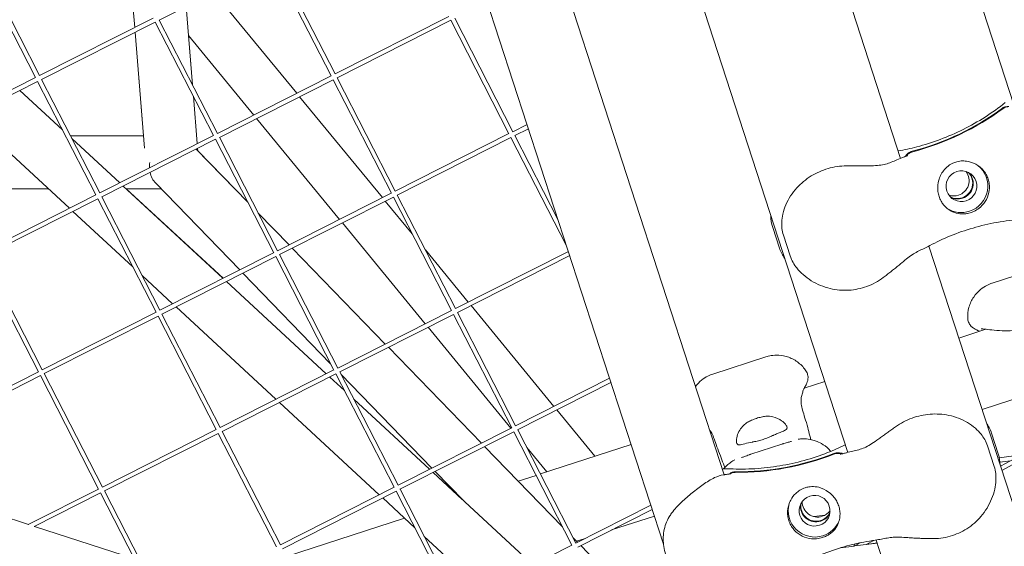
# Model space of a CAD drawing. Units: millimetres. Extents: x -5787 to 9004, y -4504 to 3057.
# Drawn here: x 5327 to 5662, y -1125 to -945 of the extents above; entities that cross this region are included whole.
import ezdxf

# ---------------------------------------------------------------- set-up
doc = ezdxf.new("R2010")
doc.units = ezdxf.units.MM
doc.layers.add('DNA_COMBI_01', color=7, linetype='Continuous')

msp = doc.modelspace()

# ---------------------------------------------------------------- linework, layer by layer
at = {"layer": 'DNA_COMBI_01', "linetype": 'Continuous', "lineweight": 0}
for p, q in [((5609.038, -1092.547), (5470.977, -667.637)), ((5401.466, -677.928), (5546.344, -1123.768)), ((5431.896, -684.527), (5566.957, -1100.159)), ((5665.487, -973.931), (5576.624, -700.411)), ((5627, -992.496), (5535.113, -709.697)), ((5312.883, -926.42), (5332.689, -965.013)), ((5314.222, -925.743), (5334.024, -964.328)), ((5374.739, -945.412), (5413.447, -925.831)), ((5413.447, -925.831), (5433.252, -964.425)), ((5414.785, -925.154), (5434.587, -963.74)), ((5364.892, -929.492), (5366.398, -947.951)), ((5366.399, -947.95), (5364.893, -929.493)), ((5393.337, -936.004), (5421.539, -970.34)), ((5386.048, -967.429), (5383.875, -940.791)), ((5334.024, -964.328), (5372.723, -944.751)), ((5434.587, -963.74), (5473.287, -944.163)), ((5475.31, -944.82), (5495.112, -983.405)), ((5334.701, -965.667), (5373.408, -946.086)), ((5373.408, -946.086), (5393.214, -984.679)), ((5374.747, -945.409), (5394.548, -983.994)), ((5435.264, -965.078), (5473.971, -945.497)), ((5473.971, -945.497), (5493.777, -984.09)), ((5369.754, -989.073), (5366.53, -949.565)), ((5366.53, -949.565), (5369.408, -984.844)), ((5384.681, -950.673), (5406.912, -977.74)), ((5386.048, -967.43), (5384.681, -950.674)), ((5394.548, -983.994), (5433.248, -964.417)), ((5293.985, -984.582), (5332.685, -965.005)), ((5294.662, -985.921), (5333.37, -966.34)), ((5333.37, -966.34), (5353.176, -1004.933)), ((5334.708, -965.663), (5354.51, -1004.248)), ((5395.226, -985.332), (5433.933, -965.751)), ((5433.933, -965.751), (5453.739, -1004.344)), ((5435.272, -965.074), (5455.073, -1003.659)), ((5341.809, -982.785), (5327.329, -969.396)), ((5341.799, -982.765), (5327.336, -969.392)), ((5387.682, -987.467), (5386.366, -971.336)), ((5387.683, -987.467), (5386.367, -971.336)), ((5422.515, -971.528), (5450.716, -1005.864)), ((5344.167, -1009.48), (5310.192, -978.065)), ((5407.887, -978.927), (5436.089, -1013.263)), ((5495.112, -983.405), (5499.939, -980.963)), ((5369.408, -984.844), (5344.552, -984.844)), ((5344.552, -984.844), (5369.409, -984.844)), ((5369.409, -984.845), (5344.553, -984.845)), ((5354.51, -1004.248), (5393.21, -984.671)), ((5455.073, -1003.659), (5493.773, -984.082)), ((5495.789, -984.744), (5500.408, -982.407)), ((5495.797, -984.74), (5510.436, -1013.265)), ((5361.305, -1000.811), (5345.018, -985.751)), ((5355.187, -1005.586), (5393.895, -986.005)), ((5393.895, -986.005), (5413.701, -1024.599)), ((5395.233, -985.328), (5415.035, -1023.914)), ((5455.75, -1004.998), (5494.458, -985.417)), ((5494.458, -985.417), (5513.346, -1022.222)), ((5404.897, -1007.445), (5387.328, -989.327)), ((5387.881, -989.897), (5387.814, -989.081)), ((5387.881, -989.897), (5387.814, -989.082)), ((5387.88, -989.896), (5404.897, -1007.444)), ((5404.895, -1007.441), (5387.881, -989.895)), ((5402.127, -1030.444), (5373.547, -1000.972)), ((5336.991, -1002.845), (5303.358, -1002.845)), ((5314.472, -1024.502), (5353.172, -1004.925)), ((5396.455, -1033.313), (5362.48, -1001.897)), ((5375.364, -1002.845), (5363.505, -1002.845)), ((5396.462, -1033.309), (5363.516, -1002.845)), ((5415.035, -1023.914), (5453.735, -1004.337)), ((5455.758, -1004.994), (5475.56, -1043.579)), ((5315.149, -1025.841), (5353.857, -1006.26)), ((5353.857, -1006.26), (5373.662, -1044.853)), ((5355.195, -1005.583), (5374.997, -1044.168)), ((5415.712, -1025.252), (5454.42, -1005.671)), ((5451.692, -1007.051), (5460.85, -1018.202)), ((5454.42, -1005.671), (5474.225, -1044.264)), ((5365.752, -1029.438), (5345.342, -1010.567)), ((5418.949, -1021.934), (5408.476, -1011.134)), ((5408.478, -1011.137), (5418.948, -1021.934)), ((5418.948, -1021.934), (5408.479, -1011.138)), ((5437.064, -1014.451), (5465.266, -1048.787)), ((5585.793, -1023.011), (5583.513, -1015.995)), ((5587.166, -1018.649), (5589.446, -1025.665)), ((5374.997, -1044.168), (5413.697, -1024.591)), ((5415.72, -1025.248), (5435.522, -1063.834)), ((5451.662, -1055.669), (5420.042, -1023.062)), ((5420.042, -1023.062), (5451.662, -1055.669)), ((5451.663, -1055.668), (5420.043, -1023.061)), ((5465.344, -1023.673), (5479.894, -1041.387)), ((5475.56, -1043.579), (5513.972, -1024.148)), ((5699.65, -1216.089), (5636.692, -1022.325)), ((5313.818, -1026.514), (5333.624, -1065.107)), ((5315.157, -1025.837), (5334.959, -1064.422)), ((5375.674, -1045.506), (5414.381, -1025.925)), ((5414.381, -1025.925), (5434.187, -1064.518)), ((5476.237, -1044.918), (5514.441, -1025.592)), ((5433.083, -1062.366), (5403.22, -1031.571)), ((5676.197, -1029.112), (5658.169, -1034.969)), ((5379.318, -1041.982), (5368.96, -1032.405)), ((5431.606, -1065.815), (5397.63, -1034.399)), ((5431.613, -1065.811), (5397.637, -1034.396)), ((5334.959, -1064.422), (5373.658, -1044.845)), ((5414.468, -1074.484), (5380.493, -1043.069)), ((5435.522, -1063.834), (5474.221, -1044.256)), ((5476.245, -1044.914), (5496.047, -1083.499)), ((5480.869, -1042.575), (5509.071, -1076.911)), ((5335.636, -1065.761), (5374.343, -1046.18)), ((5374.343, -1046.18), (5394.149, -1084.773)), ((5375.682, -1045.502), (5395.483, -1084.088)), ((5436.199, -1065.172), (5474.906, -1045.591)), ((5474.906, -1045.591), (5494.712, -1084.184)), ((5466.242, -1049.974), (5494.443, -1084.31)), ((5656.006, -1050.652), (5646.862, -1053.624)), ((5452.755, -1056.796), (5484.375, -1089.403)), ((5484.375, -1089.403), (5452.755, -1056.797)), ((5484.376, -1089.403), (5452.756, -1056.796)), ((5563.113, -1065.912), (5581.14, -1060.055)), ((5294.92, -1084.676), (5333.62, -1065.099)), ((5395.483, -1084.088), (5434.183, -1064.511)), ((5436.207, -1065.168), (5456.008, -1103.753)), ((5695.042, -1064.902), (5654.777, -1077.985)), ((5295.597, -1086.015), (5334.305, -1066.434)), ((5334.305, -1066.434), (5354.111, -1105.027)), ((5335.643, -1065.757), (5355.445, -1104.342)), ((5396.16, -1085.426), (5434.868, -1065.845)), ((5437.784, -1071.528), (5432.781, -1066.901)), ((5437.774, -1071.508), (5432.788, -1066.897)), ((5434.868, -1065.845), (5454.674, -1104.438)), ((5467.553, -1097.913), (5436.664, -1066.059)), ((5496.047, -1083.499), (5528.005, -1067.332)), ((5496.724, -1084.838), (5528.474, -1068.776)), ((5601.211, -1068.456), (5594.224, -1070.727)), ((5466.763, -1098.313), (5440.983, -1074.475)), ((5466.756, -1098.316), (5440.993, -1074.494)), ((5449.619, -1106.986), (5415.643, -1075.57)), ((5510.046, -1078.098), (5523, -1093.869)), ((5355.445, -1104.342), (5394.145, -1084.765)), ((5396.168, -1085.422), (5415.97, -1124.008)), ((5456.008, -1103.753), (5494.708, -1084.176)), ((5456.685, -1105.092), (5495.393, -1085.511)), ((5495.393, -1085.511), (5515.199, -1124.104)), ((5496.731, -1084.834), (5516.533, -1123.419)), ((5356.122, -1105.68), (5394.83, -1086.099)), ((5394.83, -1086.099), (5414.635, -1124.692)), ((5660.272, -1093.024), (5657.992, -1086.008)), ((5512.021, -1117.913), (5485.469, -1090.531)), ((5485.469, -1090.531), (5496.922, -1102.342)), ((5496.923, -1102.341), (5485.47, -1090.531)), ((5499.826, -1090.863), (5506.656, -1099.179)), ((5535.326, -1089.863), (5504.46, -1099.893)), ((5576.109, -1093.165), (5586.644, -1089.742)), ((5656.597, -1090.303), (5658.876, -1097.319)), ((5668.046, -1093.421), (5660.628, -1094.382)), ((5664.413, -1095.404), (5660.839, -1095.867)), ((5661.036, -1097.247), (5667.799, -1093.556)), ((5661.507, -1098.699), (5668.518, -1094.873)), ((5501.907, -1130.818), (5467.931, -1099.403)), ((5477.83, -1108.545), (5467.938, -1099.399)), ((5478.256, -1108.95), (5468.647, -1099.041)), ((5503.015, -1100.362), (5496.922, -1102.342)), ((5330.153, -1117.136), (5354.107, -1105.019)), ((5356.13, -1105.676), (5368.386, -1129.559)), ((5415.97, -1124.008), (5454.67, -1104.431)), ((5456.693, -1105.088), (5476.495, -1143.673)), ((5332.161, -1117.802), (5354.791, -1106.354)), ((5354.791, -1106.354), (5366.371, -1128.917)), ((5416.647, -1125.346), (5455.355, -1105.765)), ((5461.727, -1118.181), (5450.794, -1108.072)), ((5455.355, -1105.765), (5475.16, -1144.358)), ((5477.856, -1108.537), (5477.822, -1108.548)), ((5330.244, -1117.09), (5307.815, -1109.803)), ((5516.533, -1123.419), (5542.038, -1110.517)), ((5517.21, -1124.758), (5542.507, -1111.961)), ((5458.202, -1114.923), (5418.01, -1127.982)), ((5543.243, -1114.224), (5528.676, -1118.957)), ((5601.364, -1113.884), (5597.47, -1114.388)), ((5366.316, -1128.811), (5332.268, -1117.748)), ((5484.769, -1139.488), (5464.935, -1121.148)), ((5517.088, -1123.138), (5515.603, -1121.606)), ((5519.386, -1121.976), (5516.782, -1122.822)), ((5653.999, -1230.922), (5618.732, -1122.38)), ((5476.495, -1143.673), (5515.195, -1124.096)), ((5548.629, -1155.664), (5518.182, -1124.266)), ((5611.21, -1124.44), (5606.545, -1125.044)), ((5611.21, -1124.44), (5613.269, -1123.316)), ((5619.07, -1123.422), (5611.489, -1124.404)), ((5612.463, -1123.688), (5613.065, -1123.359)), ((5615.315, -1123.908), (5617.896, -1122.5)), ((5619.055, -1123.376), (5615.43, -1123.846))]:
    msp.add_line(p, q, dxfattribs=at)
for centre, major_axis, ratio, start_param, end_param in [((5608.816, -903.182), (52.901, 72.812), 0.9942034, -2.260425, -1.8789052), ((5608.99, -903.308), (52.901, 72.812), 0.9942034, -2.260425, -1.8789052), ((5379.173, -993.845), (-3.606, -8.519), 0.8052075, -1.2423411, -1.0362251), ((5379.173, -993.845), (-3.606, -8.519), 0.8052075, -0.8524527, -0.3284553), ((5646.351, -1000.943), (3.086, 4.247), 0.9942034, -2.1963647, -0.165543), ((5646.525, -1001.069), (3.086, 4.247), 0.9942034, -2.1963647, -0.1446938), ((5646.351, -1000.943), (-3.086, -4.247), 0.9942034, 0.165543, 0.9452279), ((5646.525, -1001.069), (-3.086, -4.247), 0.9942034, 0.1446938, 0.9452279), ((5597.776, -1112.402), (-4.993, 1.622), 0.9942034, -4.0868271, 2.1963582), ((5597.776, -1112.402), (-8.56, 2.781), 0.9942034, 0.0389715, 2.1963582), ((5598.773, -1109.334), (-4.993, 1.622), 0.9942034, 0.3141177, 2.1963582), ((5598.773, -1109.334), (4.993, -1.622), 0.9942034, -0.9452345, -0.3141177), ((5597.776, -1112.402), (8.56, -2.781), 0.9942034, -0.9452345, -0.0600838)]:
    msp.add_ellipse(centre, major_axis=major_axis, ratio=ratio, start_param=start_param, end_param=end_param, dxfattribs=at)
at = {"layer": 'DNA_COMBI_01', "linetype": 'Continuous', "lineweight": 0, "extrusion": (0, 0, -1)}
for centre, major_axis, start_param, end_param in [((5647.742, -1001.954), (5.29, 7.281), 0.0389714, 2.1963647), ((5647.742, -1001.954), (3.086, 4.247), -4.0868206, 2.1963647), ((5645.133, -1000.058), (3.086, 4.247), 0.3141177, 2.1963647), ((5645.133, -1000.058), (-3.086, -4.247), -0.9452279, -0.3141177), ((5647.742, -1001.954), (-5.29, -7.281), -0.9452279, -0.0600837), ((5571.146, -1009.817), (-85.595, 27.811), -2.2604185, -1.8788986), ((5571.212, -1009.613), (-85.595, 27.811), -2.2604185, -1.8788986), ((5598.242, -1110.97), (-4.993, 1.622), -2.1963582, -0.1446938), ((5598.308, -1110.766), (-4.993, 1.622), -2.1963582, -0.165543), ((5598.242, -1110.97), (4.993, -1.622), 0.1446938, 0.9452345), ((5598.308, -1110.766), (4.993, -1.622), 0.165543, 0.9452345)]:
    msp.add_ellipse(centre, major_axis=major_axis, ratio=0.9942034, start_param=start_param, end_param=end_param, dxfattribs=at)
at = {"layer": 'DNA_COMBI_01', "linetype": 'Continuous', "lineweight": 0}
for points, knots in [([(5626.182, -989.978), (5628.293, -989.593), (5630.411, -989.125), (5635.215, -987.864), (5637.897, -987.016), (5643.189, -985.037), (5645.799, -983.905), (5650.89, -981.369), (5653.372, -979.966), (5658.16, -976.914), (5660.466, -975.265), (5662.667, -973.51)], [39.7136137, 39.7136137, 39.7136137, 39.7136137, 47.4168986, 47.4168986, 57.2163412, 57.2163412, 67.0157839, 67.0157839, 76.8152265, 76.8152265, 86.6146691, 86.6146691, 86.6146691, 86.6146691]), ([(5661.754, -975.38), (5662.046, -975.165), (5662.373, -975.004), (5663.069, -974.806), (5663.432, -974.77), (5663.8, -974.801), (5663.808, -974.802), (5663.816, -974.803)], [-5.6846597, -5.6846597, -5.6846597, -5.6846597, -4.5966488, -4.5966488, -3.5089587, -3.5089587, -3.4846742, -3.4846742, -3.4846742, -3.4846742]), ([(5661.928, -975.506), (5662.22, -975.291), (5662.547, -975.13), (5663.101, -974.973), (5663.312, -974.936), (5663.525, -974.923)], [-5.6846597, -5.6846597, -5.6846597, -5.6846597, -4.5966488, -4.5966488, -3.953427, -3.953427, -3.953427, -3.953427]), ([(5629.434, -991.484), (5629.434, -991.483), (5629.355, -991.535), (5629.063, -991.687), (5628.827, -991.799), (5628.233, -992.047), (5627.876, -992.185), (5627.447, -992.335), (5627.426, -992.342), (5627.405, -992.35)], [12.1425211, 12.1425211, 12.1425211, 12.1425211, 14.664999, 14.664999, 17.6764175, 17.6764175, 20.6878361, 20.6878361, 20.8426333, 20.8426333, 20.8426333, 20.8426333]), ([(5628.578, -991.903), (5628.845, -991.458), (5629.196, -991.069), (5630.028, -990.444), (5630.502, -990.215), (5631.005, -990.084)], [-3.122561, -3.122561, -3.122561, -3.122561, -1.564502, -1.564502, 0, 0, 0, 0]), ([(5628.942, -991.741), (5629.178, -991.415), (5629.462, -991.126), (5630.202, -990.571), (5630.676, -990.342), (5631.179, -990.21)], [-2.7765959, -2.7765959, -2.7765959, -2.7765959, -1.564502, -1.564502, 0, 0, 0, 0]), ([(5608.68, -995.043), (5606.559, -995.047), (5604.399, -995.365), (5600.321, -996.553), (5598.4, -997.408), (5594.773, -999.627), (5593.122, -1000.993), (5590.151, -1004.264), (5588.896, -1006.178), (5587.574, -1009.288), (5587.229, -1010.326), (5586.783, -1012.324), (5586.648, -1013.257), (5586.551, -1015.584), (5586.652, -1017.066), (5587.166, -1018.649)], [-30.2387594, -30.2387594, -30.2387594, -30.2387594, -24.9484704, -24.9484704, -19.7377956, -19.7377956, -14.2275165, -14.2275165, -8.2200229, -8.2200229, -5.396771, -5.396771, -3.1173065, -3.1173065, 0, 0, 0, 0]), ([(5616.46, -994.997), (5615.94, -994.992), (5615.423, -994.992), (5614.391, -994.997), (5613.877, -995.003), (5612.847, -995.014), (5612.332, -995.02), (5611.298, -995.03), (5610.779, -995.034), (5609.735, -995.04), (5609.209, -995.042), (5608.68, -995.043)], [-8.1365846, -8.1365846, -8.1365846, -8.1365846, -6.5092677, -6.5092677, -4.8819508, -4.8819508, -3.2546339, -3.2546339, -1.6273169, -1.6273169, 0, 0, 0, 0]), ([(5627.405, -992.35), (5626.623, -992.621), (5625.957, -992.921), (5624.662, -993.484), (5624.039, -993.752), (5622.764, -994.22), (5622.116, -994.421), (5620.724, -994.735), (5619.979, -994.849), (5618.334, -994.986), (5617.434, -995.007), (5616.46, -994.997)], [-24.1611714, -24.1611714, -24.1611714, -24.1611714, -20.6679746, -20.6679746, -17.1747778, -17.1747778, -13.6815811, -13.6815811, -10.1883843, -10.1883843, -6.6951875, -6.6951875, -6.6951875, -6.6951875]), ([(5654.914, -996.256), (5654.549, -995.859), (5654.147, -995.495), (5653.237, -994.811), (5652.726, -994.502), (5651.341, -993.838), (5650.432, -993.564), (5648.9, -993.355), (5648.294, -993.335), (5647.348, -993.404), (5647.008, -993.449), (5646.372, -993.574), (5646.077, -993.649), (5645.578, -993.806), (5645.372, -993.879), (5644.96, -994.046), (5644.755, -994.139), (5644.256, -994.39), (5643.97, -994.557), (5643.024, -995.186), (5642.433, -995.723), (5641.135, -997.255), (5640.524, -998.373), (5639.886, -1000.419), (5639.731, -1001.284), (5639.693, -1002.178)], [-21.8325436, -21.8325436, -21.8325436, -21.8325436, -20.205898, -20.205898, -18.4300042, -18.4300042, -15.6220617, -15.6220617, -13.8079786, -13.8079786, -12.7732017, -12.7732017, -11.8426259, -11.8426259, -11.1639933, -11.1639933, -10.4582977, -10.4582977, -9.3981458, -9.3981458, -6.782993, -6.782993, -2.6915877, -2.6915877, 0, 0, 0, 0]), ([(5657.215, -1003.338), (5657.227, -1003.23), (5657.237, -1003.121), (5657.289, -1002.415), (5657.273, -1001.813), (5657.129, -1000.641), (5657, -1000.071), (5656.826, -999.536), (5656.653, -999.002), (5656.422, -998.466), (5655.853, -997.44), (5655.513, -996.949), (5655.059, -996.416), (5654.987, -996.335), (5654.914, -996.256)], [51.333417, 51.333417, 51.333417, 51.333417, 51.6421617, 51.6421617, 53.3347937, 53.3347937, 55.0274257, 55.0274257, 55.0274257, 56.7200577, 56.7200577, 58.4126897, 58.4126897, 58.7214344, 58.7214344, 58.7214344, 58.7214344]), ([(5639.693, -1002.178), (5639.671, -1002.706), (5639.693, -1003.236), (5639.833, -1004.34), (5639.963, -1004.911), (5640.313, -1005.988), (5640.546, -1006.528), (5641.078, -1007.488), (5641.365, -1007.914), (5641.685, -1008.311)], [24.3197546, 24.3197546, 24.3197546, 24.3197546, 25.8169047, 25.8169047, 27.513626, 27.513626, 29.2284692, 29.2284692, 30.70969, 30.70969, 30.70969, 30.70969]), ([(5641.685, -1008.311), (5642.091, -1008.813), (5642.536, -1009.252), (5643.56, -1010.069), (5644.145, -1010.422), (5645.534, -1011.044), (5646.364, -1011.265), (5647.681, -1011.401), (5648.153, -1011.411), (5649.037, -1011.355), (5649.446, -1011.301), (5650.127, -1011.161), (5650.395, -1011.093), (5650.914, -1010.937), (5651.165, -1010.85), (5651.741, -1010.621), (5652.062, -1010.473), (5653.03, -1009.959), (5653.642, -1009.537), (5655.037, -1008.311), (5655.738, -1007.434), (5656.768, -1005.485), (5657.095, -1004.433), (5657.215, -1003.338)], [-22.0235697, -22.0235697, -22.0235697, -22.0235697, -20.0238802, -20.0238802, -17.6998506, -17.6998506, -14.6888048, -14.6888048, -13.0679185, -13.0679185, -11.7038701, -11.7038701, -10.8209843, -10.8209843, -9.9927557, -9.9927557, -8.9078367, -8.9078367, -6.6663958, -6.6663958, -3.3043796, -3.3043796, 0, 0, 0, 0]), ([(5676.95, -1013.045), (5674.065, -1012.958), (5671.179, -1013.017), (5665.458, -1013.432), (5662.624, -1013.787), (5657.063, -1014.782), (5654.338, -1015.421), (5649.049, -1016.958), (5646.487, -1017.854), (5641.566, -1019.865), (5639.208, -1020.98), (5636.966, -1022.181)], [32.2884702, 32.2884702, 32.2884702, 32.2884702, 42.1596361, 42.1596361, 52.030802, 52.030802, 61.9019678, 61.9019678, 71.7731337, 71.7731337, 81.6442996, 81.6442996, 81.6442996, 81.6442996]), ([(5587.591, -1026.539), (5587.576, -1026.517), (5587.56, -1026.495), (5586.865, -1025.498), (5586.234, -1024.37), (5585.793, -1023.011)], [27.4062673, 27.4062673, 27.4062673, 27.4062673, 27.4701182, 27.4701182, 30.2610723, 30.2610723, 30.2610723, 30.2610723]), ([(5636.966, -1022.181), (5636.296, -1022.54), (5635.656, -1022.833), (5634.413, -1023.409), (5633.809, -1023.69), (5632.606, -1024.306), (5632.008, -1024.64), (5630.783, -1025.412), (5630.156, -1025.85), (5628.852, -1026.848), (5628.174, -1027.408), (5627.466, -1028.016)], [1.7129411, 1.7129411, 1.7129411, 1.7129411, 4.8636482, 4.8636482, 8.0143552, 8.0143552, 11.1650622, 11.1650622, 14.3157692, 14.3157692, 17.4664763, 17.4664763, 17.4664763, 17.4664763]), ([(5621.129, -1033.042), (5619.446, -1034.328), (5617.552, -1035.362), (5613.568, -1036.811), (5611.523, -1037.228), (5607.294, -1037.486), (5605.13, -1037.288), (5600.804, -1036.256), (5598.639, -1035.359), (5595.68, -1033.518), (5594.742, -1032.826), (5593.105, -1031.364), (5592.39, -1030.624), (5590.833, -1028.659), (5589.993, -1027.349), (5589.446, -1025.665)], [0, 0, 0, 0, 5.1698991, 5.1698991, 10.2382257, 10.2382257, 15.6084149, 15.6084149, 21.5452496, 21.5452496, 24.4869316, 24.4869316, 26.9446008, 26.9446008, 30.2610723, 30.2610723, 30.2610723, 30.2610723]), ([(5627.466, -1028.016), (5627.053, -1028.37), (5626.638, -1028.717), (5625.803, -1029.398), (5625.385, -1029.734), (5624.544, -1030.4), (5624.122, -1030.731), (5623.274, -1031.392), (5622.849, -1031.721), (5621.993, -1032.381), (5621.562, -1032.712), (5621.129, -1033.042)], [0, 0, 0, 0, 1.6269746, 1.6269746, 3.2539492, 3.2539492, 4.8809237, 4.8809237, 6.5078983, 6.5078983, 8.1348729, 8.1348729, 8.1348729, 8.1348729]), ([(5649.869, -1046.851), (5649.826, -1045.717), (5649.949, -1044.425), (5650.657, -1041.91), (5651.225, -1040.704), (5652.621, -1038.632), (5653.44, -1037.784), (5654.999, -1036.495), (5655.739, -1036.043), (5657.045, -1035.373), (5657.617, -1035.151), (5658.133, -1034.981), (5658.151, -1034.975), (5658.169, -1034.969)], [19.54652885, 19.54652885, 19.54652885, 19.54652885, 19.65559334, 19.65559334, 19.76062075, 19.76062075, 19.86968524, 19.86968524, 19.97874973, 19.97874973, 20.08781422, 20.08781422, 20.0918513, 20.0918513, 20.0918513, 20.0918513]), ([(5653.566, -1051.158), (5653.353, -1051.07), (5653.151, -1050.981), (5652.754, -1050.794), (5652.561, -1050.697), (5652.162, -1050.474), (5651.958, -1050.351), (5651.485, -1050.008), (5651.213, -1049.805), (5650.636, -1049.119), (5650.369, -1048.764), (5650.005, -1047.823), (5649.889, -1047.373), (5649.869, -1046.851)], [-30.2387594, -30.2387594, -30.2387594, -30.2387594, -28.998755, -28.998755, -27.7587506, -27.7587506, -26.5187462, -26.5187462, -25.2787419, -25.2787419, -24.5085268, -24.5085268, -24.0387375, -24.0387375, -24.0387375, -24.0387375]), ([(5653.925, -1051.328), (5653.911, -1051.321), (5653.898, -1051.314), (5653.766, -1051.246), (5653.66, -1051.197), (5653.566, -1051.158)], [-1.8089796, -1.8089796, -1.8089796, -1.8089796, -1.6273169, -1.6273169, 0, 0, 0, 0]), ([(5654.499, -1050.528), (5654.499, -1050.528), (5654.501, -1050.527), (5654.534, -1050.527), (5654.655, -1050.53), (5655.118, -1050.561), (5655.563, -1050.604), (5656.866, -1050.745), (5657.819, -1050.857), (5660.014, -1051.059), (5661.263, -1051.154), (5664.122, -1051.177), (5665.725, -1051.128), (5668.116, -1050.635), (5668.666, -1050.496), (5669.227, -1050.313)], [-19.7520723, -19.7520723, -19.7520723, -19.7520723, -19.4857072, -19.4857072, -17.6265296, -17.6265296, -14.4312674, -14.4312674, -10.0400122, -10.0400122, -5.648757, -5.648757, -1.2575018, -1.2575018, 0, 0, 0, 0]), ([(5594.839, -1064.789), (5594.207, -1063.846), (5593.348, -1062.874), (5591.297, -1061.255), (5590.128, -1060.613), (5587.782, -1059.757), (5586.62, -1059.552), (5584.601, -1059.426), (5583.738, -1059.496), (5582.287, -1059.721), (5581.694, -1059.878), (5581.176, -1060.043), (5581.158, -1060.049), (5581.14, -1060.055)], [19.54655042, 19.54655042, 19.54655042, 19.54655042, 19.65562498, 19.65562498, 19.76066195, 19.76066195, 19.8697365, 19.8697365, 19.97881106, 19.97881106, 20.08788561, 20.08788561, 20.0919232, 20.0919232, 20.0919232, 20.0919232]), ([(5594.38, -1070.446), (5594.5, -1070.251), (5594.612, -1070.06), (5594.823, -1069.675), (5594.922, -1069.482), (5595.113, -1069.068), (5595.206, -1068.849), (5595.387, -1068.293), (5595.488, -1067.969), (5595.552, -1067.075), (5595.559, -1066.631), (5595.3, -1065.655), (5595.13, -1065.223), (5594.839, -1064.789)], [-30.2387594, -30.2387594, -30.2387594, -30.2387594, -28.9987635, -28.9987635, -27.7587675, -27.7587675, -26.5187715, -26.5187715, -25.2787756, -25.2787756, -24.5085879, -24.5085879, -24.0387796, -24.0387796, -24.0387796, -24.0387796]), ([(5563.113, -1065.912), (5562.622, -1066.072), (5562.059, -1066.286), (5560.77, -1066.936), (5560.038, -1067.374), (5558.577, -1068.556), (5557.857, -1069.266), (5557.202, -1070.14)], [48.83622877, 48.83622877, 48.83622877, 48.83622877, 48.94482126, 48.94482126, 49.05341375, 49.05341375, 49.14927026, 49.14927026, 49.14927026, 49.14927026]), ([(5593.391, -1073.183), (5593.469, -1072.889), (5593.543, -1072.619), (5593.687, -1072.126), (5593.757, -1071.903), (5593.893, -1071.503), (5593.959, -1071.326), (5594.087, -1071.011), (5594.15, -1070.874), (5594.269, -1070.635), (5594.326, -1070.533), (5594.38, -1070.446)], [-8.1365846, -8.1365846, -8.1365846, -8.1365846, -6.5092677, -6.5092677, -4.8819508, -4.8819508, -3.2546339, -3.2546339, -1.6273169, -1.6273169, 0, 0, 0, 0]), ([(5595.421, -1084.106), (5595.13, -1082.934), (5594.801, -1081.859), (5594.19, -1079.9), (5593.909, -1079.015), (5593.474, -1077.438), (5593.321, -1076.749), (5593.153, -1075.548), (5593.135, -1075.036), (5593.194, -1074.079), (5593.272, -1073.63), (5593.391, -1073.183)], [-24.1611714, -24.1611714, -24.1611714, -24.1611714, -20.6679746, -20.6679746, -17.1747778, -17.1747778, -13.6815811, -13.6815811, -10.1883843, -10.1883843, -6.6951875, -6.6951875, -6.6951875, -6.6951875]), ([(5581.15, -1080.282), (5580.653, -1080.338), (5580.146, -1080.421), (5579.074, -1080.648), (5578.51, -1080.801), (5577.428, -1081.152), (5576.877, -1081.363), (5575.877, -1081.81), (5575.424, -1082.038), (5574.994, -1082.282)], [24.3197546, 24.3197546, 24.3197546, 24.3197546, 25.8169047, 25.8169047, 27.513626, 27.513626, 29.2284692, 29.2284692, 30.70969, 30.70969, 30.70969, 30.70969]), ([(5583.769, -1086.72), (5584.218, -1086.5), (5584.653, -1086.305), (5585.517, -1085.938), (5585.938, -1085.772), (5586.923, -1085.38), (5587.423, -1085.177), (5588.014, -1084.818), (5588.186, -1084.671), (5588.348, -1084.408), (5588.384, -1084.307), (5588.409, -1084.1), (5588.402, -1083.997), (5588.358, -1083.807), (5588.33, -1083.725), (5588.253, -1083.55), (5588.204, -1083.458), (5588.056, -1083.222), (5587.946, -1083.075), (5587.5, -1082.556), (5587.067, -1082.168), (5585.749, -1081.239), (5584.722, -1080.716), (5582.809, -1080.261), (5581.992, -1080.188), (5581.15, -1080.282)], [-21.8325436, -21.8325436, -21.8325436, -21.8325436, -20.205898, -20.205898, -18.4300042, -18.4300042, -15.6220617, -15.6220617, -13.8079786, -13.8079786, -12.7732017, -12.7732017, -11.8426259, -11.8426259, -11.1639933, -11.1639933, -10.4582977, -10.4582977, -9.3981458, -9.3981458, -6.782993, -6.782993, -2.6915877, -2.6915877, 0, 0, 0, 0]), ([(5625.316, -1083.851), (5627.035, -1082.607), (5628.969, -1081.595), (5632.967, -1080.159), (5635.023, -1079.721), (5639.262, -1079.385), (5641.401, -1079.519), (5645.727, -1080.419), (5647.867, -1081.23), (5650.765, -1082.968), (5651.653, -1083.606), (5653.189, -1084.96), (5653.846, -1085.636), (5655.293, -1087.461), (5656.082, -1088.72), (5656.597, -1090.303)], [-30.2387594, -30.2387594, -30.2387594, -30.2387594, -24.9484699, -24.9484699, -19.7377948, -19.7377948, -14.2275155, -14.2275155, -8.2200221, -8.2200221, -5.3967707, -5.3967707, -3.1173066, -3.1173066, 0, 0, 0, 0]), ([(5565.696, -1093.764), (5565.242, -1092.645), (5564.877, -1091.584), (5564.219, -1089.639), (5563.927, -1088.757), (5563.352, -1087.225), (5563.07, -1086.578), (5562.515, -1085.536), (5562.244, -1085.127), (5561.956, -1084.771)], [0, 0, 0, 0, 3.4932953, 3.4932953, 6.9865905, 6.9865905, 10.4798858, 10.4798858, 13.7901867, 13.7901867, 13.7901867, 13.7901867]), ([(5574.994, -1082.282), (5574.449, -1082.592), (5573.969, -1082.968), (5573.062, -1083.866), (5572.66, -1084.399), (5571.911, -1085.639), (5571.607, -1086.363), (5571.305, -1087.387), (5571.23, -1087.731), (5571.149, -1088.314), (5571.133, -1088.561), (5571.146, -1088.926), (5571.16, -1089.058), (5571.208, -1089.289), (5571.239, -1089.39), (5571.334, -1089.595), (5571.402, -1089.689), (5571.662, -1089.917), (5571.901, -1089.978), (5572.671, -1089.965), (5573.28, -1089.81), (5574.785, -1089.427), (5575.664, -1089.204), (5576.659, -1089.03)], [-22.0235697, -22.0235697, -22.0235697, -22.0235697, -20.0238802, -20.0238802, -17.6998506, -17.6998506, -14.6888048, -14.6888048, -13.0679185, -13.0679185, -11.7038701, -11.7038701, -10.8209843, -10.8209843, -9.9927557, -9.9927557, -8.9078367, -8.9078367, -6.6663958, -6.6663958, -3.3043796, -3.3043796, 0, 0, 0, 0]), ([(5596.51, -1088.199), (5596.388, -1087.766), (5596.269, -1087.336), (5595.892, -1085.951), (5595.646, -1085.014), (5595.421, -1084.106)], [16.2635526, 16.2635526, 16.2635526, 16.2635526, 17.6737716, 17.6737716, 20.8426333, 20.8426333, 20.8426333, 20.8426333]), ([(5618.996, -1088.386), (5619.413, -1088.076), (5619.831, -1087.773), (5620.669, -1087.171), (5621.088, -1086.872), (5621.928, -1086.276), (5622.348, -1085.978), (5623.191, -1085.379), (5623.613, -1085.077), (5624.462, -1084.468), (5624.888, -1084.161), (5625.316, -1083.851)], [-8.1365846, -8.1365846, -8.1365846, -8.1365846, -6.5092677, -6.5092677, -4.8819508, -4.8819508, -3.2546339, -3.2546339, -1.6273169, -1.6273169, 0, 0, 0, 0]), ([(5576.659, -1089.03), (5576.758, -1089.012), (5576.857, -1088.994), (5577.505, -1088.871), (5578.069, -1088.743), (5579.194, -1088.449), (5579.754, -1088.284), (5580.29, -1088.11), (5580.827, -1087.936), (5581.377, -1087.74), (5582.459, -1087.317), (5582.991, -1087.088), (5583.588, -1086.807), (5583.679, -1086.764), (5583.769, -1086.72)], [51.333417, 51.333417, 51.333417, 51.333417, 51.6421617, 51.6421617, 53.3347937, 53.3347937, 55.0274257, 55.0274257, 55.0274257, 56.7200577, 56.7200577, 58.4126897, 58.4126897, 58.7214344, 58.7214344, 58.7214344, 58.7214344]), ([(5589.878, -1088.805), (5589.875, -1088.806), (5589.83, -1088.821), (5589.668, -1088.87), (5589.54, -1088.908), (5589.225, -1088.999), (5589.037, -1089.053), (5588.614, -1089.173), (5588.379, -1089.239), (5587.867, -1089.384), (5587.591, -1089.462), (5587.252, -1089.558), (5587.204, -1089.572), (5587.156, -1089.586)], [54.235802, 54.235802, 54.235802, 54.235802, 55.1699008, 55.1699008, 56.284289, 56.284289, 57.3986772, 57.3986772, 58.5130654, 58.5130654, 59.6274536, 59.6274536, 59.807743, 59.807743, 59.807743, 59.807743]), ([(5592.176, -1088.06), (5592.336, -1088.041), (5592.502, -1088.024), (5592.874, -1087.991), (5593.077, -1087.975), (5593.576, -1087.952), (5593.866, -1087.941), (5594.714, -1087.961), (5595.232, -1087.961), (5596.776, -1088.247), (5597.394, -1088.377), (5598.806, -1088.901), (5599.411, -1089.158), (5600.877, -1090.009), (5601.752, -1090.604), (5602.688, -1091.557)], [47.5287877, 47.5287877, 47.5287877, 47.5287877, 48.1476808, 48.1476808, 48.7665739, 48.7665739, 49.385467, 49.385467, 50.0043601, 50.0043601, 50.2947862, 50.2947862, 50.4590197, 50.4590197, 50.6232532, 50.6232532, 50.6232532, 50.6232532]), ([(5608.585, -1092.678), (5609.377, -1092.437), (5610.091, -1092.288), (5611.471, -1091.983), (5612.132, -1091.833), (5613.439, -1091.463), (5614.081, -1091.244), (5615.392, -1090.681), (5616.061, -1090.335), (5617.472, -1089.478), (5618.214, -1088.967), (5618.996, -1088.386)], [-24.1611714, -24.1611714, -24.1611714, -24.1611714, -20.6679746, -20.6679746, -17.1747778, -17.1747778, -13.6815811, -13.6815811, -10.1883843, -10.1883843, -6.6951875, -6.6951875, -6.6951875, -6.6951875]), ([(5608.218, -1090.022), (5606.272, -1090.958), (5604.27, -1091.831), (5599.629, -1093.639), (5596.961, -1094.53), (5591.516, -1096.039), (5588.739, -1096.657), (5583.13, -1097.599), (5580.298, -1097.922), (5574.631, -1098.267), (5571.796, -1098.288), (5568.983, -1098.163)], [39.6632572, 39.6632572, 39.6632572, 39.6632572, 47.4168921, 47.4168921, 57.2163363, 57.2163363, 67.0157806, 67.0157806, 76.8152248, 76.8152248, 86.6146691, 86.6146691, 86.6146691, 86.6146691]), ([(5587.156, -1089.586), (5587.12, -1089.596), (5587.085, -1089.606), (5587.015, -1089.627), (5586.98, -1089.637), (5586.911, -1089.658), (5586.877, -1089.668), (5586.809, -1089.689), (5586.776, -1089.7), (5586.709, -1089.721), (5586.676, -1089.731), (5586.644, -1089.742)], [11.15650801, 11.15650801, 11.15650801, 11.15650801, 11.18055372, 11.18055372, 11.20459943, 11.20459943, 11.22864514, 11.22864514, 11.25269085, 11.25269085, 11.27673656, 11.27673656, 11.27673656, 11.27673656]), ([(5567.22, -1097.716), (5567.064, -1097.294), (5566.908, -1096.875), (5566.4, -1095.534), (5566.047, -1094.632), (5565.696, -1093.764)], [16.2615288, 16.2615288, 16.2615288, 16.2615288, 17.6740197, 17.6740197, 20.8439095, 20.8439095, 20.8439095, 20.8439095]), ([(5570.645, -1095.055), (5570.505, -1095.134), (5570.361, -1095.218), (5570.044, -1095.408), (5569.871, -1095.514), (5569.455, -1095.787), (5569.214, -1095.949), (5568.539, -1096.462), (5568.12, -1096.767), (5567.215, -1097.72), (5567.027, -1097.923), (5566.817, -1098.177)], [47.4768811, 47.4768811, 47.4768811, 47.4768811, 48.0930258, 48.0930258, 48.7091704, 48.7091704, 49.325315, 49.325315, 49.9414597, 49.9414597, 50.082704, 50.082704, 50.082704, 50.082704]), ([(5572.942, -1094.308), (5572.945, -1094.307), (5572.99, -1094.292), (5573.149, -1094.237), (5573.275, -1094.193), (5573.584, -1094.081), (5573.767, -1094.014), (5574.179, -1093.863), (5574.408, -1093.779), (5574.907, -1093.595), (5575.176, -1093.496), (5575.508, -1093.374), (5575.556, -1093.357), (5575.603, -1093.339)], [54.1546037, 54.1546037, 54.1546037, 54.1546037, 55.0854707, 55.0854707, 56.1994236, 56.1994236, 57.3133765, 57.3133765, 58.4273295, 58.4273295, 59.5412824, 59.5412824, 59.7243683, 59.7243683, 59.7243683, 59.7243683]), ([(5576.109, -1093.165), (5576.077, -1093.175), (5576.044, -1093.186), (5575.978, -1093.208), (5575.944, -1093.219), (5575.877, -1093.242), (5575.844, -1093.254), (5575.776, -1093.277), (5575.742, -1093.29), (5575.673, -1093.314), (5575.638, -1093.327), (5575.603, -1093.339)], [6.12824001, 6.12824001, 6.12824001, 6.12824001, 6.15226418, 6.15226418, 6.17628835, 6.17628835, 6.20031253, 6.20031253, 6.2243367, 6.2243367, 6.24836088, 6.24836088, 6.24836088, 6.24836088]), ([(5606.983, -1093.089), (5606.601, -1092.964), (5606.201, -1092.897), (5605.276, -1092.882), (5604.758, -1092.976), (5604.274, -1093.165)], [-2.7766033, -2.7766033, -2.7766033, -2.7766033, -1.564502, -1.564502, 0, 0, 0, 0]), ([(5607.373, -1093.005), (5606.895, -1092.803), (5606.382, -1092.694), (5605.342, -1092.678), (5604.825, -1092.771), (5604.34, -1092.96)], [-3.1225695, -3.1225695, -3.1225695, -3.1225695, -1.564502, -1.564502, 0, 0, 0, 0]), ([(5606.435, -1093.17), (5606.433, -1093.169), (5606.528, -1093.164), (5606.853, -1093.116), (5607.11, -1093.067), (5607.737, -1092.92), (5608.107, -1092.821), (5608.542, -1092.691), (5608.563, -1092.684), (5608.585, -1092.678)], [12.1425134, 12.1425134, 12.1425134, 12.1425134, 14.6650316, 14.6650316, 17.6764534, 17.6764534, 20.6878752, 20.6878752, 20.8426333, 20.8426333, 20.8426333, 20.8426333]), ([(5568.983, -1098.163), (5568.854, -1098.157), (5568.725, -1098.152), (5568.466, -1098.146), (5568.337, -1098.143), (5568.078, -1098.141), (5567.949, -1098.141), (5567.69, -1098.143), (5567.561, -1098.146), (5567.302, -1098.153), (5567.173, -1098.157), (5567.044, -1098.163)], [47.52878772, 47.52878772, 47.52878772, 47.52878772, 47.70269196, 47.70269196, 47.87659621, 47.87659621, 48.05050045, 48.05050045, 48.2244047, 48.2244047, 48.39830894, 48.39830894, 48.39830894, 48.39830894]), ([(5637.58, -1121.91), (5639.697, -1121.96), (5641.838, -1121.684), (5645.912, -1120.515), (5647.812, -1119.65), (5651.385, -1117.373), (5653.019, -1115.941), (5655.913, -1112.563), (5657.137, -1110.565), (5658.449, -1107.336), (5658.801, -1106.225), (5659.265, -1104.08), (5659.409, -1103.061), (5659.514, -1100.556), (5659.424, -1099.003), (5658.876, -1097.319)], [0, 0, 0, 0, 5.169899, 5.169899, 10.2382254, 10.2382254, 15.6084141, 15.6084141, 21.5452481, 21.5452481, 24.4869303, 24.4869303, 26.9446001, 26.9446001, 30.2610723, 30.2610723, 30.2610723, 30.2610723]), ([(5566.841, -1100.175), (5565.747, -1100.331), (5564.727, -1100.693), (5562.403, -1101.779), (5561.128, -1102.596), (5558.606, -1104.379), (5557.375, -1105.336), (5554.916, -1107.326), (5553.676, -1108.367), (5551.28, -1110.629), (5550.105, -1111.878), (5548.824, -1113.67), (5548.559, -1114.071), (5548.311, -1114.484)], [0, 0, 0, 0, 3.3326185, 3.3326185, 7.9517414, 7.9517414, 12.5708642, 12.5708642, 17.189987, 17.189987, 21.8091098, 21.8091098, 23.0956141, 23.0956141, 23.0956141, 23.0956141]), ([(5567.753, -1100.055), (5567.696, -1100.062), (5567.639, -1100.069), (5567.522, -1100.084), (5567.463, -1100.091), (5567.343, -1100.107), (5567.282, -1100.115), (5567.159, -1100.131), (5567.096, -1100.14), (5566.97, -1100.157), (5566.906, -1100.166), (5566.841, -1100.175)], [11.8166363, 11.8166363, 11.8166363, 11.8166363, 12.1065759, 12.1065759, 12.3965155, 12.3965155, 12.6864551, 12.6864551, 12.9763947, 12.9763947, 13.2663343, 13.2663343, 13.2663343, 13.2663343]), ([(5569.229, -1099.775), (5569.229, -1099.775), (5569.211, -1099.782), (5569.123, -1099.809), (5569.019, -1099.838), (5568.744, -1099.899), (5568.572, -1099.933), (5568.189, -1099.996), (5567.98, -1100.026), (5567.753, -1100.055)], [6.4784717, 6.4784717, 6.4784717, 6.4784717, 7.3000433, 7.3000433, 8.8248893, 8.8248893, 10.3497354, 10.3497354, 11.7692873, 11.7692873, 11.7692873, 11.7692873]), ([(5570.821, -1099.138), (5570.458, -1099.136), (5570.099, -1099.198), (5569.419, -1099.447), (5569.105, -1099.632), (5568.825, -1099.873), (5568.819, -1099.878), (5568.813, -1099.883)], [-5.6846597, -5.6846597, -5.6846597, -5.6846597, -4.5966488, -4.5966488, -3.5089587, -3.5089587, -3.4846693, -3.4846693, -3.4846693, -3.4846693]), ([(5570.754, -1099.343), (5570.392, -1099.34), (5570.032, -1099.402), (5569.491, -1099.601), (5569.299, -1099.695), (5569.12, -1099.809)], [-5.6846597, -5.6846597, -5.6846597, -5.6846597, -4.5966488, -4.5966488, -3.9534222, -3.9534222, -3.9534222, -3.9534222]), ([(5588.625, -1112.007), (5588.687, -1111.471), (5588.798, -1110.94), (5589.133, -1109.852), (5589.364, -1109.302), (5590.094, -1107.95), (5590.669, -1107.195), (5591.785, -1106.126), (5592.264, -1105.753), (5593.07, -1105.252), (5593.371, -1105.089), (5593.959, -1104.816), (5594.242, -1104.704), (5594.738, -1104.537), (5594.948, -1104.476), (5595.379, -1104.368), (5595.599, -1104.323), (5596.15, -1104.233), (5596.48, -1104.2), (5597.615, -1104.153), (5598.409, -1104.24), (5600.36, -1104.717), (5601.511, -1105.261), (5603.23, -1106.542), (5603.864, -1107.15), (5604.42, -1107.852)], [-21.8325436, -21.8325436, -21.8325436, -21.8325436, -20.205898, -20.205898, -18.4300042, -18.4300042, -15.6220617, -15.6220617, -13.8079786, -13.8079786, -12.7732017, -12.7732017, -11.8426259, -11.8426259, -11.1639933, -11.1639933, -10.4582977, -10.4582977, -9.3981458, -9.3981458, -6.782993, -6.782993, -2.6915877, -2.6915877, 0, 0, 0, 0]), ([(5604.42, -1107.852), (5604.748, -1108.265), (5605.041, -1108.707), (5605.577, -1109.683), (5605.808, -1110.221), (5606.158, -1111.299), (5606.287, -1111.872), (5606.42, -1112.962), (5606.439, -1113.475), (5606.413, -1113.984)], [24.3197546, 24.3197546, 24.3197546, 24.3197546, 25.8169047, 25.8169047, 27.513626, 27.513626, 29.2284692, 29.2284692, 30.70969, 30.70969, 30.70969, 30.70969]), ([(5590.926, -1119.09), (5590.853, -1119.009), (5590.781, -1118.927), (5590.324, -1118.386), (5589.982, -1117.889), (5589.41, -1116.856), (5589.18, -1116.319), (5589.006, -1115.785), (5588.832, -1115.25), (5588.704, -1114.682), (5588.562, -1113.516), (5588.548, -1112.92), (5588.602, -1112.222), (5588.613, -1112.114), (5588.625, -1112.007)], [51.333417, 51.333417, 51.333417, 51.333417, 51.6421617, 51.6421617, 53.3347937, 53.3347937, 55.0274257, 55.0274257, 55.0274257, 56.7200577, 56.7200577, 58.4126897, 58.4126897, 58.7214344, 58.7214344, 58.7214344, 58.7214344]), ([(5548.311, -1114.484), (5547.851, -1115.247), (5547.473, -1116.046), (5546.87, -1117.692), (5546.647, -1118.538), (5546.348, -1120.248), (5546.272, -1121.108), (5546.255, -1122.848), (5546.316, -1123.723), (5546.58, -1125.481), (5546.783, -1126.364), (5547.067, -1127.236)], [0, 0, 0, 0, 2.240785, 2.240785, 4.48157, 4.48157, 6.722355, 6.722355, 8.96314, 8.96314, 11.203925, 11.203925, 11.203925, 11.203925]), ([(5606.413, -1113.984), (5606.38, -1114.629), (5606.278, -1115.246), (5605.93, -1116.508), (5605.664, -1117.138), (5604.906, -1118.457), (5604.364, -1119.124), (5603.379, -1120.008), (5603.003, -1120.294), (5602.255, -1120.768), (5601.892, -1120.965), (5601.259, -1121.252), (5601.003, -1121.354), (5600.49, -1121.533), (5600.236, -1121.61), (5599.636, -1121.764), (5599.289, -1121.833), (5598.204, -1121.985), (5597.461, -1122.004), (5595.611, -1121.832), (5594.529, -1121.534), (5592.55, -1120.563), (5591.667, -1119.905), (5590.926, -1119.09)], [-22.0235697, -22.0235697, -22.0235697, -22.0235697, -20.0238802, -20.0238802, -17.6998506, -17.6998506, -14.6888048, -14.6888048, -13.0679185, -13.0679185, -11.7038701, -11.7038701, -10.8209843, -10.8209843, -9.9927557, -9.9927557, -8.9078367, -8.9078367, -6.6663958, -6.6663958, -3.3043796, -3.3043796, 0, 0, 0, 0]), ([(5580.666, -1138.542), (5582.948, -1136.776), (5585.318, -1135.127), (5590.19, -1132.1), (5592.692, -1130.722), (5597.775, -1128.258), (5600.356, -1127.173), (5605.538, -1125.308), (5608.138, -1124.527), (5613.301, -1123.262), (5615.864, -1122.778), (5618.384, -1122.431)], [32.2884702, 32.2884702, 32.2884702, 32.2884702, 42.1596372, 42.1596372, 52.0308042, 52.0308042, 61.9019713, 61.9019713, 71.7731383, 71.7731383, 81.6443053, 81.6443053, 81.6443053, 81.6443053]), ([(5618.384, -1122.431), (5619.137, -1122.327), (5619.826, -1122.189), (5621.171, -1121.924), (5621.825, -1121.797), (5623.159, -1121.588), (5623.84, -1121.507), (5625.285, -1121.411), (5626.049, -1121.397), (5627.691, -1121.438), (5628.569, -1121.493), (5629.499, -1121.568)], [1.7129472, 1.7129472, 1.7129472, 1.7129472, 4.863653, 4.863653, 8.0143588, 8.0143588, 11.1650646, 11.1650646, 14.3157704, 14.3157704, 17.4664763, 17.4664763, 17.4664763, 17.4664763]), ([(5629.499, -1121.568), (5630.041, -1121.612), (5630.581, -1121.648), (5631.657, -1121.709), (5632.193, -1121.735), (5633.264, -1121.78), (5633.8, -1121.799), (5634.874, -1121.835), (5635.412, -1121.852), (5636.493, -1121.883), (5637.035, -1121.897), (5637.58, -1121.91)], [0, 0, 0, 0, 1.6269746, 1.6269746, 3.2539492, 3.2539492, 4.8809237, 4.8809237, 6.5078983, 6.5078983, 8.1348729, 8.1348729, 8.1348729, 8.1348729])]:
    msp.add_open_spline(points, degree=3, knots=knots, dxfattribs=at)
for points in [[(5582.87, -1012.008), (5582.9, -1013.251), (5583.055, -1014.586), (5583.513, -1015.995)], [(5656.253, -1082.527), (5656.927, -1083.521), (5657.552, -1084.655), (5657.992, -1086.008)], [(5603.251, -1092.22), (5603.079, -1091.986), (5602.892, -1091.764), (5602.688, -1091.557)], [(5660.888, -1096.792), (5660.861, -1095.622), (5660.705, -1094.359), (5660.272, -1093.024)], [(5567.044, -1098.163), (5566.802, -1098.174), (5566.564, -1098.196), (5566.329, -1098.228)], [(5611.317, -1123.854), (5611.238, -1124.062), (5611.156, -1124.263), (5611.072, -1124.458)], [(5611.359, -1123.741), (5611.345, -1123.779), (5611.331, -1123.816), (5611.317, -1123.854)], [(5612.511, -1123.479), (5612.49, -1123.574), (5612.468, -1123.67), (5612.445, -1123.766)]]:
    msp.add_open_spline(points, degree=3, dxfattribs=at)

doc.saveas('drawing.dxf')
